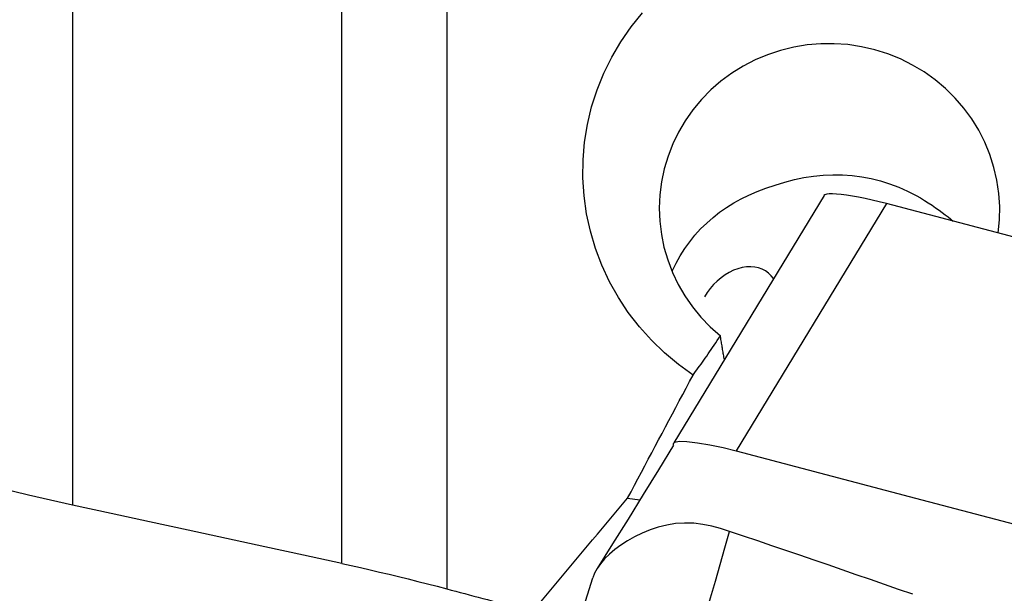
# Model space of a CAD drawing. Extents: x -67 to 66, y -43 to 64.
# Drawn here: x 38 to 45, y 2 to 6 of the extents above; entities that cross this region are included whole.
import ezdxf

# ---------------------------------------------------------------- set-up
doc = ezdxf.new("R2010")
doc.units = 0
doc.header["$MEASUREMENT"] = 0
doc.layers.add('1', color=4, linetype='CONTINUOUS')

msp = doc.modelspace()

# ---------------------------------------------------------------- linework, layer by layer
at = {"layer": '1'}
for p, q in [((38.813497, 10.610017), (38.813497, 3.033315)), ((40.474573, 2.673133), (40.474573, 6.842148)), ((41.120957, 6.700723), (41.120957, 2.516582)), ((43.448254, 4.944647), (42.521525, 3.418309)), ((43.833295, 4.895138), (42.906205, 3.368206)), ((49.534047, 3.393274), (43.833295, 4.895138)), ((42.519663, 3.404979), (42.519663, 3.413045)), ((42.236312, 3.076125), (42.3128, 3.065506))]:
    msp.add_line(p, q, dxfattribs=at)
for points in [[(42.640019, 3.836214, 0), (42.549748, 3.901576, 0), (42.46439, 3.973151, 0), (42.383895, 4.051119, 0), (42.309084, 4.134841, 0), (42.240973, 4.223146, 0), (42.179765, 4.315733, 0), (42.125486, 4.412613, 0), (42.078197, 4.513753, 0), (42.038474, 4.618213, 0), (42.006844, 4.72453, 0), (41.983291, 4.832492, 0), (41.967808, 4.942271, 0), (41.960554, 5.053512, 0), (41.961689, 5.164464, 0), (41.971104, 5.274375, 0), (41.988708, 5.383246, 0), (42.014575, 5.491067, 0), (42.048603, 5.597038, 0), (42.090223, 5.699544, 0), (42.139185, 5.798367, 0), (42.195495, 5.893587, 0), (42.25917, 5.985067, 0), (42.329318, 6.071559, 0)], [(44.521771, 4.714146, 0), (44.529991, 4.795396, 0), (44.531588, 4.876935, 0), (44.526514, 4.95794, 0), (44.514828, 5.03845, 0), (44.49644, 5.118472, 0), (44.471497, 5.196988, 0), (44.44013, 5.273355, 0), (44.402651, 5.347025, 0), (44.359449, 5.417288, 0), (44.310825, 5.483717, 0), (44.256776, 5.546365, 0), (44.197322, 5.605071, 0), (44.133473, 5.658795, 0), (44.0658, 5.707142, 0), (43.994311, 5.750098, 0), (43.919042, 5.787614, 0), (43.840869, 5.81918, 0), (43.760957, 5.844371, 0), (43.679325, 5.863254, 0), (43.595854, 5.875799, 0), (43.511561, 5.881788, 0), (43.427659, 5.881175, 0), (43.344274, 5.874059, 0), (43.26141, 5.860412, 0), (43.179587, 5.840232, 0), (43.100202, 5.813898, 0), (43.023455, 5.781551, 0), (42.949532, 5.743277, 0), (42.878751, 5.699197, 0), (42.812101, 5.649973, 0), (42.750021, 5.59596, 0), (42.692491, 5.537182, 0), (42.639624, 5.473716, 0), (42.592262, 5.406516, 0), (42.550845, 5.336318, 0), (42.515275, 5.26305, 0), (42.485684, 5.186843, 0), (42.462366, 5.108558, 0), (42.445614, 5.029106, 0), (42.435441, 4.948755, 0), (42.431852, 4.867371, 0), (42.434943, 4.785629, 0), (42.44463, 4.704943, 0), (42.460839, 4.625411, 0), (42.483619, 4.547039, 0), (42.5129, 4.470172, 0), (42.548199, 4.39617, 0), (42.589354, 4.325292, 0), (42.636274, 4.257641, 0), (42.68898, 4.19334, 0), (42.746605, 4.13352, 0), (42.808621, 4.078632, 0)], [(42.511869, 4.47814, 0), (42.535049, 4.526173, 0), (42.560772, 4.572386, 0), (42.588924, 4.616706, 0), (42.619408, 4.659096, 0), (42.652135, 4.699525, 0), (42.68714, 4.738052, 0), (42.724289, 4.774582, 0), (42.763382, 4.808971, 0), (42.804218, 4.841071, 0), (42.846676, 4.870834, 0), (42.890849, 4.898396, 0), (42.936839, 4.923855, 0), (42.984978, 4.947401, 0), (43.035785, 4.969319, 0), (43.089585, 4.989885, 0), (43.146765, 5.009449, 0), (43.205623, 5.027361, 0), (43.265102, 5.042794, 0), (43.32445, 5.055137, 0), (43.383632, 5.064243, 0), (43.442886, 5.070085, 0), (43.50229, 5.072627, 0), (43.561946, 5.071806, 0), (43.621623, 5.067576, 0), (43.680678, 5.059953, 0), (43.738907, 5.048988, 0), (43.796317, 5.034697, 0), (43.852904, 5.017064, 0), (43.908647, 4.996039, 0), (43.963257, 4.971667, 0), (44.016163, 4.944205, 0)], [(43.833295, 4.895138, 0), (43.788881, 4.90646, 0), (43.745114, 4.916864, 0), (43.702539, 4.926225, 0), (43.661695, 4.934421, 0), (43.623097, 4.941346, 0), (43.587252, 4.946918, 0), (43.554667, 4.951052, 0), (43.525786, 4.953685, 0), (43.500945, 4.954798, 0), (43.480468, 4.954375, 0), (43.464682, 4.952411, 0), (43.453789, 4.94895, 0), (43.447879, 4.94403, 0)], [(44.016163, 4.944205, 0), (44.042237, 4.929304, 0), (44.067316, 4.914273, 0), (44.091378, 4.899194, 0), (44.114398, 4.884151, 0), (44.13636, 4.869223, 0), (44.157255, 4.85448, 0), (44.177058, 4.840002, 0), (44.195737, 4.825873, 0), (44.213267, 4.812173, 0), (44.22978, 4.798857, 0), (44.245403, 4.785862, 0)], [(43.136584, 4.431322, 0), (43.122414, 4.449813, 0), (43.105928, 4.465896, 0), (43.087309, 4.479391, 0), (43.066766, 4.490146, 0), (43.044528, 4.498043, 0), (43.020844, 4.502993, 0), (42.995979, 4.504939, 0), (42.97021, 4.503861, 0), (42.943826, 4.499771, 0), (42.917122, 4.492714, 0), (42.890396, 4.482769, 0), (42.863947, 4.470048, 0), (42.838071, 4.454691, 0), (42.813056, 4.436873, 0), (42.789183, 4.41679, 0), (42.766718, 4.394668, 0), (42.745913, 4.370755, 0), (42.727, 4.345317, 0), (42.71019, 4.318639, 0)], [(42.640019, 3.836214, 0), (42.647975, 3.846835, 0), (42.65604, 3.857704, 0), (42.664214, 3.868819, 0), (42.672496, 3.880179, 0), (42.680882, 3.891782, 0), (42.689374, 3.903627, 0), (42.697968, 3.91571, 0), (42.706664, 3.928031, 0), (42.71546, 3.940588, 0), (42.724356, 3.953377, 0), (42.733348, 3.966398, 0), (42.742437, 3.979648, 0), (42.75162, 3.993125, 0), (42.760896, 4.006827, 0), (42.770264, 4.020752, 0), (42.779722, 4.034897, 0), (42.789268, 4.04926, 0), (42.798902, 4.063839, 0), (42.808621, 4.078632, 0)], [(42.833283, 3.931773, 0), (42.83197, 3.939503, 0), (42.830659, 3.947232, 0), (42.829349, 3.954962, 0), (42.828041, 3.962691, 0), (42.826735, 3.970421, 0), (42.82543, 3.978151, 0), (42.824127, 3.98588, 0), (42.822825, 3.99361, 0), (42.821526, 4.00134, 0), (42.820228, 4.00907, 0), (42.818931, 4.016799, 0), (42.817637, 4.024529, 0), (42.816343, 4.032258, 0), (42.815052, 4.039988, 0), (42.813762, 4.047717, 0), (42.812475, 4.055446, 0), (42.811188, 4.063175, 0), (42.809904, 4.070903, 0), (42.808621, 4.078632, 0)], [(42.236312, 3.076125, 0), (42.257533, 3.116178, 0), (42.278756, 3.156226, 0), (42.299983, 3.196269, 0), (42.321214, 3.236307, 0), (42.342447, 3.27634, 0), (42.363683, 3.316367, 0), (42.384922, 3.356389, 0), (42.406165, 3.396406, 0), (42.42741, 3.436417, 0), (42.448658, 3.476423, 0), (42.469909, 3.516423, 0), (42.491163, 3.556417, 0), (42.51242, 3.596406, 0), (42.53368, 3.636389, 0), (42.554942, 3.676366, 0), (42.576207, 3.716337, 0), (42.597475, 3.756302, 0), (42.618746, 3.796261, 0), (42.640019, 3.836214, 0)], [(42.519654, 3.404598, 0), (42.426813, 3.251242, 0), (42.333252, 3.098338, 0), (42.238969, 2.945885, 0), (42.143966, 2.793885, 0), (42.048243, 2.642336, 0)], [(42.519663, 3.413045, 0), (42.528161, 3.422692, 0), (42.555502, 3.427571, 0), (42.602551, 3.426476, 0), (42.66702, 3.418997, 0), (42.743656, 3.405745, 0), (42.825597, 3.388189, 0), (42.906205, 3.368206, 0)], [(42.906205, 3.368206, 0), (44.011361, 3.077052, 0), (45.116518, 2.785899, 0), (46.221674, 2.494745, 0)], [(38.813497, 3.033315, 0), (38.723067, 3.053233, 0), (38.632076, 3.073932, 0), (38.540528, 3.095405, 0), (38.448426, 3.117651, 0), (38.355773, 3.140663, 0), (38.262573, 3.164439, 0), (38.168827, 3.188972, 0)], [(41.649507, 2.375947, 0), (41.680372, 2.412831, 0), (41.71124, 2.449711, 0), (41.74211, 2.486588, 0), (41.772982, 2.523462, 0), (41.803856, 2.560332, 0), (41.834733, 2.597199, 0), (41.865612, 2.634062, 0), (41.896493, 2.670922, 0), (41.927376, 2.707777, 0), (41.958261, 2.74463, 0), (41.989148, 2.781478, 0), (42.020037, 2.818323, 0), (42.050928, 2.855164, 0), (42.081821, 2.892, 0), (42.112716, 2.928833, 0), (42.143612, 2.965662, 0), (42.17451, 3.002487, 0), (42.20541, 3.039308, 0), (42.236312, 3.076125, 0)], [(40.474573, 2.673133, 0), (40.237183, 2.724655, 0), (39.999824, 2.776155, 0), (39.762496, 2.827632, 0), (39.525199, 2.879087, 0), (39.287933, 2.93052, 0), (39.050699, 2.981929, 0), (38.813497, 3.033315, 0)], [(42.865355, 2.871265, 0), (42.810499, 2.888616, 0), (42.755347, 2.903438, 0), (42.699797, 2.914467, 0), (42.643989, 2.921105, 0), (42.588234, 2.922793, 0), (42.532933, 2.919255, 0), (42.4786, 2.910789, 0), (42.425771, 2.897844, 0), (42.374848, 2.880975, 0), (42.326101, 2.860844, 0), (42.279796, 2.838086, 0), (42.2362, 2.813213, 0), (42.195584, 2.786703, 0), (42.158222, 2.758956, 0), (42.124422, 2.730297, 0), (42.094549, 2.701044, 0), (42.068959, 2.671519, 0), (42.048068, 2.642032, 0), (42.032168, 2.612946, 0), (42.021739, 2.58466, 0)], [(42.656731, 2.141958, 0), (42.687568, 2.249758, 0), (42.717958, 2.355995, 0), (42.747962, 2.460884, 0), (42.777642, 2.56464, 0), (42.80706, 2.667478, 0), (42.836277, 2.769615, 0), (42.865355, 2.871265, 0)], [(43.994861, 2.483406, 0), (43.907908, 2.513607, 0), (43.820957, 2.543788, 0), (43.734008, 2.573929, 0), (43.647063, 2.604011, 0), (43.560125, 2.634031, 0), (43.473196, 2.663988, 0), (43.38628, 2.693886, 0), (43.29938, 2.723718, 0), (43.212501, 2.753471, 0), (43.125643, 2.783113, 0), (43.038817, 2.812641, 0), (42.952056, 2.84207, 0), (42.865355, 2.871265, 0)], [(40.474573, 2.673133, 0), (40.531883, 2.660554, 0), (40.589785, 2.647574, 0), (40.647996, 2.634254, 0), (40.7064, 2.620624, 0), (40.765011, 2.606683, 0), (40.823826, 2.592434, 0), (40.882844, 2.577879, 0), (40.942065, 2.563018, 0), (41.001491, 2.547848, 0), (41.061121, 2.53237, 0), (41.120957, 2.516582, 0)], [(41.826793, 1.95209, 0), (41.891775, 2.162947, 0), (41.956757, 2.373803, 0), (42.021739, 2.58466, 0)], [(41.120957, 2.516582, 0), (41.14878, 2.509181, 0), (41.176602, 2.50178, 0), (41.204423, 2.494379, 0), (41.232244, 2.486978, 0), (41.260065, 2.479577, 0), (41.287885, 2.472176, 0), (41.315705, 2.464774, 0), (41.343524, 2.457373, 0), (41.371343, 2.449971, 0), (41.399162, 2.442569, 0), (41.42698, 2.435167, 0), (41.454797, 2.427765, 0), (41.482614, 2.420363, 0), (41.510431, 2.412961, 0), (41.538247, 2.405558, 0), (41.566063, 2.398156, 0), (41.593878, 2.390753, 0), (41.621693, 2.38335, 0), (41.649507, 2.375947, 0)]]:
    msp.add_polyline3d(points, dxfattribs=at)

doc.saveas('drawing.dxf')
